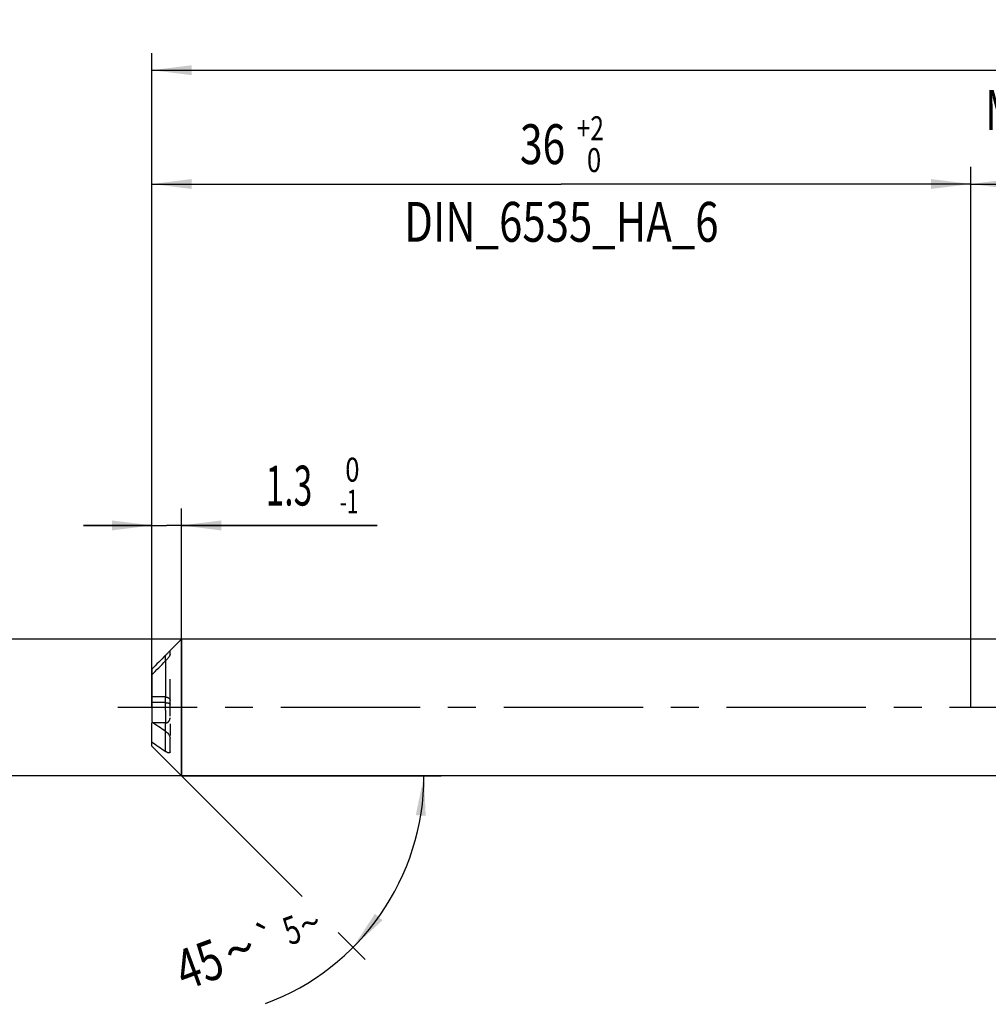
# Model space of a CAD drawing. Units: millimetres. Extents: x 0 to 594, y 0 to 420.
# Drawn here: x 228 to 313, y 184 to 271 of the extents above; entities that cross this region are included whole.
import ezdxf
from ezdxf.enums import TextEntityAlignment as Align

# ---------------------------------------------------------------- set-up
doc = ezdxf.new("R2010")
doc.units = ezdxf.units.MM
doc.header["$LTSCALE"] = 32.67
for name, pattern in [('CENTER', [0.6, 0.375, -0.075, 0.075, -0.075]), ('DOT', [0.2, 0.1, -0.1]), ('HIDDEN', [0.2, 0.1, -0.1])]:
    doc.linetypes.add(name, pattern=pattern)
doc.layers.get('0').update_dxf_attribs({"linetype": 'CONTINUOUS'})
for name, color, linetype in [('607925289-000_AXIS', 7, 'CONTINUOUS'), ('607925289-000_CL', 7, 'CONTINUOUS'), ('607925289-000_DIM', 7, 'CONTINUOUS'), ('607925289-000_HL', 7, 'CONTINUOUS'), ('DEFAULT_2', 6, 'HIDDEN')]:
    doc.layers.add(name, color=color, linetype=linetype)
doc.styles.get("Standard").update_dxf_attribs({"font": 'TXT.SHX', "width": 0.7})
doc.styles.add('TEXTSTYLE_2', font='gdt', dxfattribs={"width": 0.7})
doc.styles.add('TEXTSTYLE_3', font='TXT.SHX', dxfattribs={"width": 0.6})
doc.dimstyles.new('DIMSTYLE_1', dxfattribs={"dimtxt": 3.5, "dimasz": 3.5, "dimexe": 1.5, "dimexo": 0, "dimgap": 0.875, "dimtad": 1, "dimdec": 3, "dimlfac": 0.5, "dimdsep": 46, "dimtxsty": 'STANDARD', "dimblk": '_FILLED', "dimblk1": '_FILLED', "dimblk2": '_FILLED', "dimcen": 0.09, "dimclrt": 2, "dimadec": 3, "dimazin": 2, "dimtol": 1, "dimtp": 1.5, "dimtm": 1.5, "dimtfac": 1, "dimtdec": 3, "dimtofl": 0, "dimtmove": 0, "dimatfit": 3, "dimldrblk": '_FILLED', "dimfxl": 1, "dimtolj": 1, "dimarcsym": 0})
doc.dimstyles.new('DIMSTYLE_2', dxfattribs={"dimtxt": 3.5, "dimasz": 3.5, "dimexe": 1.5, "dimexo": 0, "dimgap": 0.875, "dimtad": 1, "dimdec": 3, "dimlfac": 0.5, "dimdsep": 46, "dimtxsty": 'STANDARD', "dimblk": '_FILLED', "dimblk1": '_FILLED', "dimblk2": '_FILLED', "dimcen": 0.09, "dimclrt": 2, "dimadec": 3, "dimazin": 2, "dimtp": 0.15, "dimtm": 0.15, "dimtfac": 1, "dimtdec": 3, "dimtofl": 0, "dimtmove": 0, "dimatfit": 3, "dimldrblk": '_FILLED', "dimfxl": 1, "dimtolj": 1, "dimarcsym": 0})
doc.dimstyles.new('DIMSTYLE_4', dxfattribs={"dimtxt": 3.5, "dimasz": 3.5, "dimexe": 1.5, "dimexo": 0, "dimgap": 0.875, "dimtad": 1, "dimdec": 3, "dimlfac": 0.5, "dimdsep": 46, "dimtxsty": 'STANDARD', "dimblk": '_FILLED', "dimblk1": '_FILLED', "dimblk2": '_FILLED', "dimcen": 0.09, "dimclrt": 2, "dimadec": 3, "dimazin": 2, "dimtol": 1, "dimtm": 1, "dimtfac": 0.6, "dimtdec": 3, "dimtofl": 0, "dimtmove": 0, "dimatfit": 3, "dimldrblk": '_FILLED', "dimfxl": 1, "dimtolj": 1, "dimarcsym": 0})
doc.dimstyles.new('DIMSTYLE_5', dxfattribs={"dimtxt": 3.5, "dimasz": 3.5, "dimexe": 1.5, "dimexo": 0, "dimgap": 0.875, "dimtad": 1, "dimdec": 3, "dimlfac": 0.5, "dimdsep": 46, "dimtxsty": 'STANDARD', "dimblk": '_FILLED', "dimblk1": '_FILLED', "dimblk2": '_FILLED', "dimcen": 0.09, "dimclrt": 2, "dimadec": 3, "dimazin": 2, "dimtol": 1, "dimtm": 0.008, "dimtfac": 0.6, "dimtdec": 3, "dimtofl": 0, "dimtmove": 0, "dimatfit": 3, "dimldrblk": '_FILLED', "dimfxl": 1, "dimtolj": 1, "dimarcsym": 0})
doc.dimstyles.new('DIMSTYLE_6', dxfattribs={"dimtxt": 3.5, "dimasz": 3.5, "dimexe": 1.5, "dimexo": 0, "dimgap": 0.875, "dimtad": 1, "dimdec": 3, "dimlfac": 0.5, "dimdsep": 46, "dimtxsty": 'STANDARD', "dimblk": '_FILLED', "dimblk1": '_FILLED', "dimblk2": '_FILLED', "dimcen": 0.09, "dimclrt": 2, "dimadec": 3, "dimazin": 2, "dimtol": 1, "dimtp": 2, "dimtfac": 0.6, "dimtdec": 3, "dimtofl": 0, "dimtmove": 0, "dimatfit": 3, "dimldrblk": '_FILLED', "dimfxl": 1, "dimtolj": 1, "dimarcsym": 0})
doc.dimstyles.new('DIMSTYLE_7', dxfattribs={"dimtxt": 3.5, "dimasz": 3.5, "dimexe": 1.5, "dimexo": 0, "dimgap": 3.5, "dimtad": 1, "dimdec": 3, "dimlfac": 0.5, "dimdsep": 46, "dimtxsty": 'STANDARD', "dimblk": '_FILLED', "dimblk1": '_FILLED', "dimblk2": '_FILLED', "dimcen": 0.09, "dimclrt": 2, "dimaunit": 1, "dimadec": 3, "dimazin": 2, "dimtol": 1, "dimtp": 5, "dimtm": 5, "dimtfac": 1, "dimtdec": 3, "dimtofl": 0, "dimtmove": 0, "dimatfit": 3, "dimldrblk": '_FILLED', "dimfxl": 1, "dimtolj": 1, "dimarcsym": 0})

# ---------------------------------------------------------------- blocks, each defined once
blk = doc.blocks.new('_FILLED')
at = {"color": 0, "linetype": 'BYBLOCK'}
blk.add_solid([(0, 0), (-1, 0.125), (-1, -0.125)], dxfattribs=at)
blk = doc.blocks.new('*D0')
at = {"layer": '607925289-000_DIM', "color": 3, "linetype": 'CONTINUOUS'}
for p, q in [((239.826, 210.318), (239.826, 267.818)), ((429.826, 210.318), (429.826, 267.818)), ((239.826, 266.318), (334.826, 266.318)), ((429.826, 266.318), (334.826, 266.318))]:
    blk.add_line(p, q, dxfattribs=at)
at = {"layer": '607925289-000_DIM', "color": 3, "linetype": 'CONTINUOUS', "xscale": 3.5, "yscale": 3.5, "zscale": 3.5, "rotation": 180}
blk.add_blockref('_FILLED', (239.826, 266.318), dxfattribs=at)
at = {"layer": '607925289-000_DIM', "color": 3, "linetype": 'CONTINUOUS', "xscale": 3.5, "yscale": 3.5, "zscale": 3.5}
blk.add_blockref('_FILLED', (429.826, 266.318), dxfattribs=at)
at = {"layer": '607925289-000_DIM', "color": 2, "linetype": 'CONTINUOUS'}
for s, height, width, p in [('95', 3.5, 0.75, (331.122, 267.193)), ('1.5', 2.45, 0.619048, (338.88, 267.718)), ('MIN. TOOL LENGTH ', 3.5, 0.756303, (329.826, 261.068)), ('85.0', 3.5, 0.714286, (357.326, 261.068))]:
    blk.add_text(s, height=height, dxfattribs=dict(at, width=width)).set_placement(p, align=Align.CENTER)
at = {"layer": '607925289-000_DIM', "color": 2, "linetype": 'CONTINUOUS', "style": 'TEXTSTYLE_2'}
blk.add_text('`', height=2.45, dxfattribs=at).set_placement((335.176, 267.718), align=Align.CENTER)
blk = doc.blocks.new('*D1')
at = {"layer": '607925289-000_DIM', "color": 3, "linetype": 'CONTINUOUS'}
for p, q in [((311.826, 210.318), (311.826, 257.818)), ((429.826, 210.318), (429.826, 257.818)), ((311.826, 256.318), (370.826, 256.318)), ((429.826, 256.318), (370.826, 256.318))]:
    blk.add_line(p, q, dxfattribs=at)
at = {"layer": '607925289-000_DIM', "color": 3, "linetype": 'CONTINUOUS', "xscale": 3.5, "yscale": 3.5, "zscale": 3.5, "rotation": 180}
blk.add_blockref('_FILLED', (311.826, 256.318), dxfattribs=at)
at = {"layer": '607925289-000_DIM', "color": 3, "linetype": 'CONTINUOUS', "xscale": 3.5, "yscale": 3.5, "zscale": 3.5}
blk.add_blockref('_FILLED', (429.826, 256.318), dxfattribs=at)
at = {"layer": '607925289-000_DIM', "color": 2, "linetype": 'CONTINUOUS', "insert": (370.826, 260.693), "char_height": 3.5, "width": 12.375, "attachment_point": 2, "line_spacing_factor": 0.9}
blk.add_mtext('(59)', dxfattribs=at)
blk = doc.blocks.new('*D3')
at = {"layer": '607925289-000_DIM', "color": 3, "linetype": 'CONTINUOUS'}
for p, q in [((239.826, 219.236), (239.826, 227.818)), ((242.426, 204.318), (242.426, 227.818)), ((239.826, 226.318), (233.826, 226.318)), ((233.826, 226.318), (241.126, 226.318)), ((259.626, 226.318), (241.126, 226.318)), ((242.426, 226.318), (259.626, 226.318))]:
    blk.add_line(p, q, dxfattribs=at)
at = {"layer": '607925289-000_DIM', "color": 3, "linetype": 'CONTINUOUS', "xscale": 3.5, "yscale": 3.5, "zscale": 3.5}
blk.add_blockref('_FILLED', (239.826, 226.318), dxfattribs=at)
at = {"layer": '607925289-000_DIM', "color": 3, "linetype": 'CONTINUOUS', "xscale": 3.5, "yscale": 3.5, "zscale": 3.5, "rotation": 180}
blk.add_blockref('_FILLED', (242.426, 226.318), dxfattribs=at)
at = {"layer": '607925289-000_DIM', "color": 2, "linetype": 'CONTINUOUS', "style": 'TEXTSTYLE_3'}
for s, width, p in [(' 0', 0.785714, (256.326, 230.168)), ('-1', 0.642857, (256.326, 227.368))]:
    blk.add_text(s, height=2.1, dxfattribs=dict(at, width=width)).set_placement(p)
at = {"layer": '607925289-000_DIM', "color": 2, "linetype": 'CONTINUOUS', "width": 0.619048}
blk.add_text('1.3', height=3.5, dxfattribs=at).set_placement((249.826, 228.068))
blk = doc.blocks.new('*D4')
at = {"layer": '607925289-000_DIM', "color": 3, "linetype": 'CONTINUOUS'}
for p, q in [((219.826, 216.318), (219.826, 222.318)), ((219.826, 222.318), (219.826, 210.318)), ((249.826, 216.318), (219.826, 216.318)), ((219.826, 198.318), (219.826, 210.318)), ((249.826, 204.318), (219.826, 204.318)), ((219.826, 204.318), (219.826, 198.318))]:
    blk.add_line(p, q, dxfattribs=at)
at = {"layer": '607925289-000_DIM', "color": 3, "linetype": 'CONTINUOUS', "xscale": 3.5, "yscale": 3.5, "zscale": 3.5}
for p, rotation in [((219.826, 216.318), 270), ((219.826, 204.318), 90)]:
    blk.add_blockref('_FILLED', p, dxfattribs=dict(at, rotation=rotation))
at = {"layer": '607925289-000_DIM', "color": 2, "linetype": 'CONTINUOUS'}
for s, height, width, p in [(')', 4.9, 0.428571, (218.776, 223.726)), ('(', 4.9, 0.428571, (218.776, 212.326)), ('6 h6', 3.5, 0.767857, (218.076, 205.901))]:
    blk.add_text(s, height=height, rotation=90, dxfattribs=dict(at, width=width)).set_placement(p, align=Align.CENTER)
at = {"layer": '607925289-000_DIM', "color": 2, "linetype": 'CONTINUOUS', "style": 'TEXTSTYLE_3'}
for s, width, p in [('-0.008', 0.738095, (218.776, 218.026)), (' 0', 0.785714, (215.976, 215.026))]:
    blk.add_text(s, height=2.1, rotation=90, dxfattribs=dict(at, width=width)).set_placement(p, align=Align.CENTER)
at = {"layer": '607925289-000_DIM', "color": 2, "linetype": 'CONTINUOUS', "style": 'TEXTSTYLE_2'}
blk.add_text('n', height=3.5, rotation=90, dxfattribs=at).set_placement((218.076, 198.193), align=Align.CENTER)
blk = doc.blocks.new('*D5')
at = {"layer": '607925289-000_DIM', "color": 3, "linetype": 'CONTINUOUS'}
for p, q in [((239.826, 210.318), (239.826, 257.818)), ((311.826, 210.318), (311.826, 257.818)), ((239.826, 256.318), (275.826, 256.318)), ((311.826, 256.318), (275.826, 256.318))]:
    blk.add_line(p, q, dxfattribs=at)
at = {"layer": '607925289-000_DIM', "color": 3, "linetype": 'CONTINUOUS', "xscale": 3.5, "yscale": 3.5, "zscale": 3.5, "rotation": 180}
blk.add_blockref('_FILLED', (239.826, 256.318), dxfattribs=at)
at = {"layer": '607925289-000_DIM', "color": 3, "linetype": 'CONTINUOUS', "xscale": 3.5, "yscale": 3.5, "zscale": 3.5}
blk.add_blockref('_FILLED', (311.826, 256.318), dxfattribs=at)
at = {"layer": '607925289-000_DIM', "color": 2, "linetype": 'CONTINUOUS', "style": 'TEXTSTYLE_3'}
for s, width, p in [('+2', 0.75, (278.376, 260.168)), (' 0', 0.785714, (278.451, 257.368))]:
    blk.add_text(s, height=2.1, dxfattribs=dict(at, width=width)).set_placement(p, align=Align.CENTER)
at = {"layer": '607925289-000_DIM', "color": 2, "linetype": 'CONTINUOUS'}
for s, width, p in [('36', 0.75, (274.176, 258.068)), ('DIN_6535_HA_6', 0.772894, (275.826, 251.243))]:
    blk.add_text(s, height=3.5, dxfattribs=dict(at, width=width)).set_placement(p, align=Align.CENTER)
blk = doc.blocks.new('*D6')
at = {"layer": '607925289-000_DIM', "color": 3, "linetype": 'CONTINUOUS'}
for p, q in [((242.426, 204.318), (253.03, 193.714)), ((242.426, 204.318), (265.251, 204.318)), ((256.199, 190.545), (258.566, 188.178))]:
    blk.add_line(p, q, dxfattribs=at)
blk.add_arc((242.426, 204.318), 21.325, -69.69553, 0, dxfattribs=at)
for points in [[(263.9, 200.794), (263.751, 204.318), (263.028, 200.866)], [(259.435, 192.191), (257.505, 189.239), (260.103, 191.625)]]:
    blk.add_solid(points, dxfattribs=at)
at = {"layer": '607925289-000_DIM', "color": 2, "linetype": 'CONTINUOUS'}
for s, height, width, p in [('5', 2.45, 0.714286, (252.56, 189.621)), ('45', 3.5, 0.75, (244.59, 186.113))]:
    blk.add_text(s, height=height, rotation=20.30447, dxfattribs=dict(at, width=width)).set_placement(p, align=Align.CENTER)
at = {"layer": '607925289-000_DIM', "color": 2, "linetype": 'CONTINUOUS', "style": 'TEXTSTYLE_2'}
for s, height, p in [('`', 2.45, (250.399, 188.822)), ('~', 2.45, (254.146, 190.208)), ('~', 3.5, (248.147, 187.428))]:
    blk.add_text(s, height=height, rotation=20.30447, dxfattribs=at).set_placement(p, align=Align.CENTER)

msp = doc.modelspace()

# ---------------------------------------------------------------- linework, layer by layer
at = {"color": 9, "linetype": 'DOT'}
for p, q in [((241.0261, 214.4129), (241.0261, 211.2447)), ((241.0261, 210.0852), (241.0261, 208.9625))]:
    msp.add_line(p, q, dxfattribs=at)
at = {"layer": '607925289-000_AXIS', "color": 1, "linetype": 'CENTER'}
msp.add_line((439.8261, 210.3179), (236.8261, 210.3179), dxfattribs=at)
at = {"layer": '607925289-000_CL', "color": 7, "linetype": 'CONTINUOUS'}
for p, q in [((241.4232, 215.315), (242.4261, 216.3179)), ((242.4261, 216.3179), (242.4261, 204.3179)), ((316.158, 216.3179), (242.4261, 216.3179)), ((241.4261, 214.98), (241.4261, 215.3121)), ((239.8261, 213.6789), (239.8261, 209.0823)), ((239.8261, 206.9179), (239.8261, 208.9625)), ((239.9943, 208.9625), (239.8261, 208.9625)), ((239.8261, 206.9179), (242.4261, 204.3179)), ((241.4261, 206.422), (241.4261, 207.6115)), ((318.8189, 204.3179), (242.4261, 204.3179))]:
    msp.add_line(p, q, dxfattribs=at)
at = {"layer": '607925289-000_CL', "color": 9, "linetype": 'CONTINUOUS'}
for p, q in [((241.0261, 214.4129), (241.0261, 214.911)), ((241.0261, 206.4557), (241.0261, 208.2398))]:
    msp.add_line(p, q, dxfattribs=at)
at = {"layer": '607925289-000_CL', "color": 7, "linetype": 'CONTINUOUS'}
for centre, start in [((299.1553, 292.3177), 234.519179), ((299.1553, 290.5335), 234.519178)]:
    msp.add_arc(centre, 102.2159, start, 235.341035, dxfattribs=at)
for points, knots in [([(241.0261, 214.911), (240.8247, 214.707), (240.423, 214.2979), (240.0242, 213.886), (239.8261, 213.6789)], [0, 0, 0, 0, 0.5000424, 1, 1, 1, 1]), ([(241.0261, 214.911), (241.0869, 214.9726), (241.1743, 215.0623), (241.2845, 215.1755), (241.3346, 215.2264), (241.3578, 215.2496)], [0, 0, 0, 0, 0.5480586, 0.7920785, 1, 1, 1, 1]), ([(241.4261, 214.98), (241.4261, 214.9728), (241.4231, 214.9564), (241.4141, 214.9302), (241.4004, 214.9), (241.3761, 214.8539), (241.3381, 214.7924), (241.2855, 214.7167), (241.2266, 214.6392), (241.1417, 214.5358), (241.0735, 214.461), (241.0261, 214.4129)], [0, 0, 0, 0, 0.0308058, 0.07072, 0.1184673, 0.172491, 0.2940355, 0.4272751, 0.5672508, 0.7108172, 1, 1, 1, 1]), ([(241.3578, 215.2496), (241.3625, 215.2544), (241.3716, 215.2634), (241.3845, 215.2761), (241.3961, 215.2873), (241.406, 215.2966), (241.4141, 215.304), (241.4196, 215.3087), (241.4229, 215.3112), (241.4244, 215.3121), (241.4253, 215.3125), (241.4258, 215.3126), (241.4261, 215.3123), (241.4261, 215.3121)], [0, 0, 0, 0, 0.2151474, 0.410613, 0.5835119, 0.7306623, 0.8486567, 0.9338778, 0.9631658, 0.9831471, 0.9896791, 0.9940963, 1, 1, 1, 1]), ([(239.8261, 213.1808), (240.0242, 213.3879), (240.423, 213.7999), (240.8247, 214.2089), (241.0261, 214.4129)], [0, 0, 0, 0, 0.4999576, 1, 1, 1, 1]), ([(241.0261, 208.2398), (241.0754, 208.2057), (241.1699, 208.1233), (241.2707, 208.0005), (241.3406, 207.8884), (241.3849, 207.798), (241.4164, 207.7056), (241.4261, 207.642), (241.4261, 207.6115)], [0, 0, 0, 0, 0.2345623, 0.4874265, 0.6187835, 0.7511321, 0.8806283, 1, 1, 1, 1]), ([(241.4261, 206.422), (241.4261, 206.4123), (241.4245, 206.3941), (241.4158, 206.3697), (241.4018, 206.3511), (241.3835, 206.3382), (241.3621, 206.3304), (241.3292, 206.3258), (241.2827, 206.3305), (241.2237, 206.3475), (241.1349, 206.3857), (241.0696, 206.4255), (241.0261, 206.4557)], [0, 0, 0, 0, 0.0601191, 0.1114381, 0.1573839, 0.2016964, 0.2473301, 0.2960589, 0.4053924, 0.5316212, 0.6736919, 1, 1, 1, 1])]:
    msp.add_open_spline(points, degree=3, knots=knots, dxfattribs=at)
at = {"layer": '607925289-000_HL', "color": 6, "linetype": 'HIDDEN'}
for p, q in [((241.4261, 209.5517), (241.4261, 214.98)), ((241.0261, 211.2447), (239.8261, 211.2447)), ((241.0261, 210.7466), (239.8261, 210.7466)), ((241.0261, 208.9625), (239.9943, 208.9625)), ((241.4261, 208.889), (241.4261, 207.8678))]:
    msp.add_line(p, q, dxfattribs=at)
for points, knots in [([(241.0261, 211.2447), (241.0812, 211.2447), (241.1629, 211.2318), (241.259, 211.1895), (241.3189, 211.1491), (241.3664, 211.1017), (241.4007, 211.0492), (241.4215, 210.9933), (241.4261, 210.9547), (241.4261, 210.9358)], [0, 0, 0, 0, 0.2962369, 0.4344796, 0.5630933, 0.6821763, 0.7930985, 0.898099, 1, 1, 1, 1]), ([(241.0261, 210.7466), (241.0541, 210.7466), (241.1086, 210.7446), (241.1867, 210.7357), (241.2567, 210.7216), (241.316, 210.7035), (241.3633, 210.6822), (241.398, 210.6585), (241.4204, 210.6326), (241.4261, 210.6127), (241.4261, 210.6037)], [0, 0, 0, 0, 0.1865809, 0.3635656, 0.5234222, 0.6615698, 0.7762141, 0.8679696, 0.9401035, 1, 1, 1, 1]), ([(241.0261, 208.9625), (241.0543, 208.9625), (241.1108, 208.9693), (241.1904, 208.9988), (241.2613, 209.0451), (241.3404, 209.1241), (241.4082, 209.2482), (241.4261, 209.3592), (241.4261, 209.4143)], [0, 0, 0, 0, 0.126626, 0.2529703, 0.3788531, 0.5042118, 0.7525565, 1, 1, 1, 1])]:
    msp.add_open_spline(points, degree=3, knots=knots, dxfattribs=at)
at = {"layer": 'DEFAULT_2', "color": 6, "linetype": 'DOT'}
for p, q in [((241.0261, 210.0852), (241.0261, 211.2447)), ((241.0261, 208.2398), (241.0261, 208.9625))]:
    msp.add_line(p, q, dxfattribs=at)

# ---------------------------------------------------------------- dimensions: what is measured, and where the dimension line sits
at = {"layer": '607925289-000_DIM', "color": 3, "linetype": 'CONTINUOUS'}
for base, p2, text, dimstyle, picture, middle in [((429.8261, 266.3179), (429.8261, 210.3179), '<>\\PMIN. TOOL LENGTH 85.0[.1]', 'DIMSTYLE_1', '*D0', (334.8261, 266.3179)), ((311.8261, 256.3179), (311.8261, 210.3179), '<>\\PDIN_6535_HA_6:FID_2525', 'DIMSTYLE_6', '*D5', (275.8261, 256.3179))]:
    dim = msp.add_linear_dim(base=base, p1=(239.8261, 210.3179), p2=p2, text=text, dimstyle=dimstyle, dxfattribs=at)
    dim.commit()
    dim.dimension.update_dxf_attribs({"geometry": picture, "text_midpoint": middle, "dimtype": 160})
dim = msp.add_linear_dim(base=(311.8261, 256.3179), p1=(429.8261, 210.3179), p2=(311.8261, 210.3179), angle=180, text='(<>)', dimstyle='DIMSTYLE_2', dxfattribs=at)
dim.commit()
dim.dimension.update_dxf_attribs({"geometry": '*D1', "text_midpoint": (370.8261, 256.3179), "dimtype": 160})
dim = msp.add_linear_dim(base=(242.4261, 226.3179), p1=(239.8261, 219.236), p2=(242.4261, 204.3179), dimstyle='DIMSTYLE_4', dxfattribs=at)
dim.commit()
dim.dimension.update_dxf_attribs({"geometry": '*D3', "text_midpoint": (254.7261, 226.3179), "dimtype": 160})
dim = msp.add_linear_dim(base=(219.8261, 204.3179), p1=(249.8261, 216.3179), p2=(249.8261, 204.3179), angle=270, text='%%c<>', dimstyle='DIMSTYLE_5', override={"dimpost": '<>h6'}, dxfattribs=at)
dim.commit()
dim.dimension.update_dxf_attribs({"geometry": '*D4', "text_midpoint": (219.8261, 210.3179), "dimtype": 160})
dim = msp.add_angular_dim_2l(base=(262.1279, 196.1572), line1=((242.2753, 204.4687), (242.4261, 204.3179)), line2=((242.2128, 204.3179), (242.4261, 204.3179)), dimstyle='DIMSTYLE_7', dxfattribs=at)
dim.commit()
dim.dimension.update_dxf_attribs({"geometry": '*D6', "text_midpoint": (249.6157, 184.2413), "dimtype": 162})

doc.saveas('drawing.dxf')
